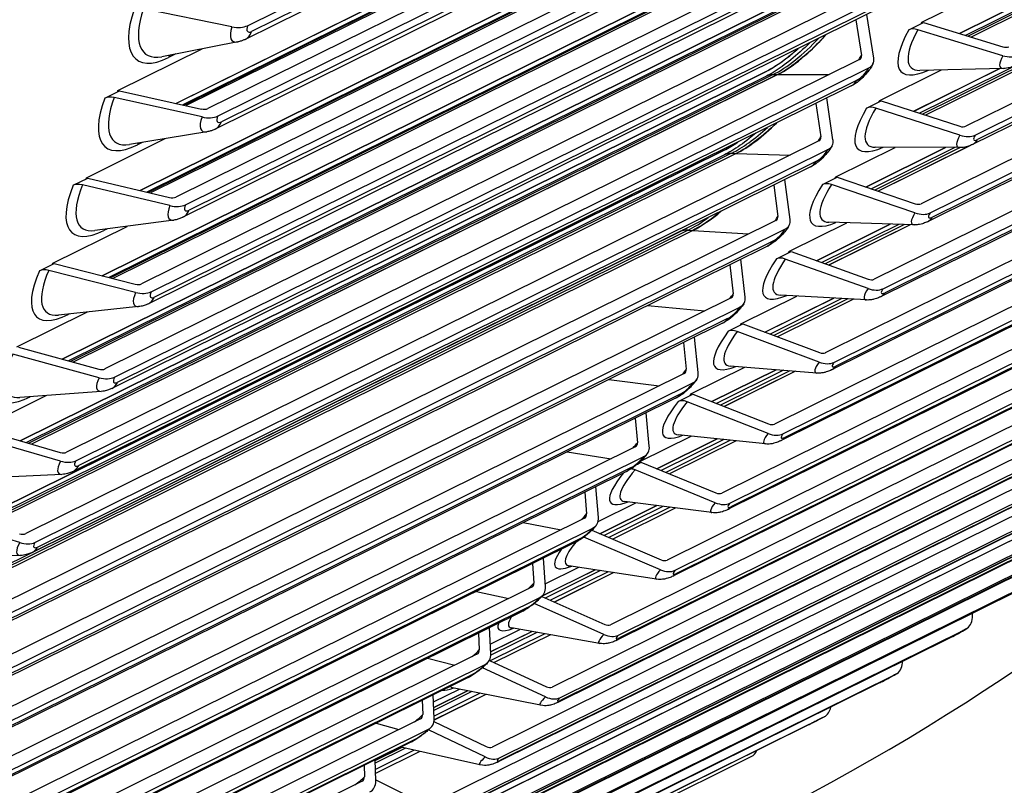
# Model space of a CAD drawing. Units: inches. Extents: x -8.7 to 78, y -7.6 to 46.1.
# Drawn here: x 68.6 to 72.8, y 35.2 to 38.5 of the extents above; entities that cross this region are included whole.
import ezdxf

# ---------------------------------------------------------------- set-up
doc = ezdxf.new("R2010")
doc.units = ezdxf.units.IN
doc.header["$MEASUREMENT"] = 0
doc.layers.add('PV', color=250, linetype='Continuous')

msp = doc.modelspace()

# ---------------------------------------------------------------- linework, layer by layer
at = {"layer": 'PV'}
for p, q in [((69.5841, 38.4367), (72.931, 40.0947)), ((72.8863, 40.0395), (69.6016, 38.4123)), ((72.8584, 40.0059), (69.5737, 38.3787)), ((72.7633, 39.7446), (69.4164, 38.0866)), ((69.4577, 38.0552), (72.8046, 39.7132)), ((72.7589, 39.6587), (69.4742, 38.0315)), ((69.2821, 38.1088), (72.382, 39.6445)), ((72.3821, 39.6444), (69.2823, 38.1088)), ((72.3952, 39.6303), (69.3111, 38.1025)), ((72.414, 39.636), (69.3161, 38.1014)), ((72.4327, 39.6386), (69.3254, 38.0993)), ((72.433, 39.6386), (69.3256, 38.0993)), ((72.7317, 39.6271), (69.447, 37.9999)), ((72.5887, 38.4033), (74.9135, 39.555)), ((74.9135, 39.5549), (72.5889, 38.4033)), ((74.9126, 39.5339), (72.6144, 38.3955)), ((74.9122, 39.5252), (72.625, 38.3922)), ((74.9117, 39.5147), (72.6378, 38.3883)), ((74.9117, 39.5146), (72.638, 38.3883)), ((72.628, 39.3711), (69.281, 37.7131)), ((69.3219, 37.6805), (72.6688, 39.3386)), ((69.1304, 37.7413), (72.2425, 39.283)), ((72.2426, 39.283), (69.1305, 37.7413)), ((72.2745, 39.2736), (69.1649, 37.7331)), ((72.2934, 39.2756), (69.175, 37.7307)), ((72.2937, 39.2756), (69.1751, 37.7307)), ((72.6221, 39.2848), (69.3374, 37.6577)), ((74.9007, 39.2959), (72.4203, 38.0672)), ((74.9001, 39.2859), (72.4322, 38.0634)), ((74.8995, 39.2747), (72.4455, 38.0591)), ((74.8995, 39.2745), (72.4457, 38.059)), ((72.2535, 39.2676), (69.1589, 37.7346)), ((72.5956, 39.2551), (69.3109, 37.6279)), ((74.8917, 39.1395), (72.6164, 38.0123)), ((72.6546, 37.9745), (74.8881, 39.0809)), ((74.8859, 39.0457), (72.6434, 37.9348)), ((74.8865, 39.056), (72.6655, 37.9558)), ((72.4833, 39.0047), (69.1364, 37.3467)), ((69.1768, 37.313), (72.5237, 38.971)), ((68.9701, 37.3813), (72.0939, 38.9288)), ((72.094, 38.9287), (68.9703, 37.3812)), ((72.1028, 38.9121), (68.9981, 37.3742)), ((72.1259, 38.9183), (69.0052, 37.3724)), ((72.145, 38.9197), (69.016, 37.3696)), ((72.1453, 38.9197), (69.0162, 37.3696)), ((72.476, 38.9181), (69.1913, 37.2909)), ((74.8761, 38.8982), (72.4271, 37.6851)), ((72.4503, 38.8902), (69.1656, 37.263)), ((72.4647, 37.6462), (74.8719, 38.8387)), ((74.8702, 38.8151), (72.4746, 37.6284)), ((74.8695, 38.806), (72.4535, 37.6091)), ((74.8592, 38.6692), (72.2292, 37.3663)), ((72.3295, 38.6456), (68.9826, 36.9876)), ((69.0225, 36.9529), (72.3694, 38.6109)), ((72.2662, 37.3265), (74.8544, 38.6087)), ((68.8016, 37.0289), (71.9365, 38.5819)), ((71.9366, 38.5818), (68.8017, 37.0288)), ((71.943, 38.5642), (68.8289, 37.0215)), ((71.9684, 38.5705), (68.8371, 37.0192)), ((71.9877, 38.5711), (68.8486, 37.0161)), ((71.988, 38.5712), (68.8488, 37.0161)), ((74.852, 38.5784), (72.2552, 37.292)), ((74.8526, 38.5865), (72.2752, 37.3097)), ((72.4306, 38.4516), (72.7019, 38.5861)), ((72.2959, 38.5327), (69.0112, 36.9055)), ((72.3208, 38.5588), (69.0361, 36.9316)), ((69.5183, 38.4321), (69.1452, 38.508)), ((72.2272, 38.2993), (72.1978, 38.484)), ((74.8414, 38.4526), (72.0228, 37.0563)), ((72.1512, 38.461), (72.1751, 38.3105)), ((72.3748, 38.4191), (72.4368, 38.4497)), ((72.4368, 38.4497), (72.7713, 38.3475)), ((72.7717, 38.3101), (72.4133, 38.4196)), ((69.5428, 38.3681), (69.2223, 38.3058)), ((74.8336, 38.3633), (72.0484, 36.9836)), ((72.0592, 37.0156), (74.836, 38.3912)), ((74.8342, 38.3703), (72.0674, 36.9997)), ((69.0373, 38.1628), (69.393, 38.339)), ((69.282, 38.3174), (69.2513, 38.3022)), ((72.1667, 38.2942), (68.8197, 36.6361)), ((68.6247, 36.6844), (71.7702, 38.2426)), ((71.7703, 38.2425), (68.6249, 36.6843)), ((68.8591, 36.6003), (72.206, 38.2583)), ((71.7703, 38.2425), (71.7702, 38.2426)), ((74.823, 38.2488), (71.8082, 36.7553)), ((72.2529, 38.1212), (72.5132, 38.2502)), ((72.3955, 38.0752), (72.7595, 38.2555)), ((72.7598, 38.2556), (72.3957, 38.0751)), ((72.7743, 38.2559), (72.4216, 38.2482)), ((71.7745, 38.2239), (68.6513, 36.6767)), ((71.8021, 38.2302), (68.6607, 36.674)), ((71.8215, 38.2303), (68.6728, 36.6705)), ((71.8218, 38.2303), (68.673, 36.6704)), ((72.1565, 38.2071), (68.8718, 36.5799)), ((71.8021, 38.2302), (71.8215, 38.2303)), ((71.8218, 38.2303), (72.0389, 38.2308)), ((72.1325, 38.1827), (68.8478, 36.5555)), ((68.9818, 38.1307), (69.0437, 38.1614)), ((69.0437, 38.1614), (69.3902, 38.085)), ((74.8146, 38.161), (71.8334, 36.6841)), ((71.8439, 36.7137), (74.8171, 38.1866)), ((74.8152, 38.1671), (71.8512, 36.6988)), ((69.3921, 38.0513), (69.0211, 38.133)), ((71.9829, 38.1086), (72.0035, 37.9671)), ((72.0551, 37.9552), (72.0295, 38.1317)), ((72.1971, 38.0885), (72.259, 38.1192)), ((72.259, 38.1192), (72.5908, 38.0122)), ((72.5908, 37.9741), (72.2354, 38.0888)), ((74.8044, 38.0581), (71.5855, 36.4635)), ((69.4126, 37.9887), (69.0857, 37.9352)), ((71.6204, 36.421), (74.7979, 37.9951)), ((71.9949, 37.9505), (68.6479, 36.2925)), ((68.9042, 37.795), (69.237, 37.9599)), ((69.1401, 37.9441), (69.1192, 37.9337)), ((74.7955, 37.9718), (71.6103, 36.3939)), ((74.796, 37.977), (71.6269, 36.407)), ((68.4396, 36.3479), (71.5953, 37.9112)), ((71.5954, 37.9111), (68.4398, 36.3479)), ((68.6867, 36.2557), (72.0337, 37.9137)), ((71.5954, 37.9111), (71.5953, 37.9112)), ((72.0667, 37.799), (72.317, 37.923)), ((72.1942, 37.7556), (72.5302, 37.922)), ((72.5305, 37.922), (72.1944, 37.7555)), ((72.5699, 37.9218), (72.218, 37.7475)), ((72.592, 37.9218), (72.2312, 37.743)), ((72.5902, 37.9218), (72.2337, 37.9234)), ((72.6306, 37.9293), (72.2451, 37.7383)), ((72.6322, 37.9299), (72.2453, 37.7382)), ((71.5972, 37.8915), (68.4653, 36.3401)), ((71.6271, 37.8979), (68.476, 36.3368)), ((71.6466, 37.8973), (68.4887, 36.3329)), ((71.6469, 37.8973), (68.4889, 36.3329)), ((71.9832, 37.8632), (68.6985, 36.2361)), ((71.6271, 37.8979), (71.6466, 37.8973)), ((71.6469, 37.8973), (71.8737, 37.8905)), ((71.9601, 37.8406), (68.6754, 36.2134)), ((74.7016, 37.839), (71.3547, 36.181)), ((68.8486, 37.7628), (68.9105, 37.7935)), ((68.9105, 37.7935), (69.2549, 37.7118)), ((71.3889, 36.1377), (74.7358, 37.7957)), ((71.8742, 37.6191), (71.8521, 37.7871)), ((72.0108, 37.7662), (72.0727, 37.7969)), ((72.0727, 37.7969), (72.4016, 37.6851)), ((69.2566, 37.6773), (68.8878, 37.7648)), ((74.6639, 37.7402), (71.3792, 36.113)), ((74.6793, 37.7519), (71.3946, 36.1248)), ((71.8055, 37.7641), (71.823, 37.6318)), ((72.4012, 37.6464), (72.0489, 37.7661)), ((71.8142, 37.6149), (68.4673, 35.9569)), ((69.2732, 37.6161), (68.9402, 37.5716)), ((71.4113, 37.5674), (68.2712, 36.0118)), ((71.4435, 37.5736), (68.2831, 36.008)), ((71.4631, 37.5724), (68.2964, 36.0037)), ((71.4634, 37.5723), (68.2966, 36.0036)), ((68.5055, 35.9191), (71.8525, 37.5771)), ((68.7619, 37.4343), (69.0758, 37.5897)), ((68.9903, 37.5783), (68.9779, 37.5722)), ((71.4435, 37.5736), (71.4631, 37.5724)), ((71.4634, 37.5723), (71.6987, 37.5577)), ((71.872, 37.4851), (72.1133, 37.6046)), ((71.9851, 37.4447), (72.2967, 37.5991)), ((72.2969, 37.5991), (71.9852, 37.4447)), ((72.3334, 37.598), (72.0077, 37.4366)), ((72.3571, 37.5973), (72.0223, 37.4314)), ((72.3804, 37.5965), (72.0367, 37.4263)), ((72.3808, 37.5965), (72.0369, 37.4262)), ((72.3976, 37.596), (72.0377, 37.6069)), ((71.8011, 37.5275), (68.5164, 35.9004)), ((74.463, 37.5662), (71.1161, 35.9081)), ((71.779, 37.5066), (68.4943, 35.8794)), ((71.1496, 35.864), (74.4965, 37.522)), ((74.425, 37.4688), (71.1403, 35.8417)), ((74.4391, 37.4793), (71.1544, 35.8521)), ((71.6846, 37.2914), (71.6658, 37.4506)), ((71.8161, 37.4523), (71.878, 37.4829)), ((72.203, 37.3272), (71.8539, 37.4518)), ((71.878, 37.4829), (72.2039, 37.3666)), ((68.7063, 37.402), (68.7683, 37.4326)), ((69.1117, 37.3103), (68.7453, 37.4036)), ((68.7683, 37.4326), (69.1103, 37.3456)), ((71.6193, 37.4275), (71.6338, 37.3047)), ((71.6249, 37.2877), (68.278, 35.6297)), ((74.2168, 37.303), (70.8699, 35.645)), ((71.669, 37.1798), (71.902, 37.2952)), ((71.7681, 37.1428), (72.0584, 37.2866)), ((72.0586, 37.2865), (71.7682, 37.1427)), ((72.0922, 37.2847), (71.7895, 37.1347)), ((72.1175, 37.2833), (71.8055, 37.1287)), ((72.141, 37.282), (71.8204, 37.1232)), ((72.1414, 37.2819), (71.8207, 37.1231)), ((72.1966, 37.2789), (71.8337, 37.299)), ((68.3156, 35.5908), (71.6625, 37.2488)), ((69.1246, 37.2508), (68.7861, 37.2154)), ((70.9025, 35.6001), (74.2495, 37.2581)), ((71.2724, 37.2557), (71.5144, 37.2329)), ((71.6102, 37.2002), (68.3255, 35.573)), ((68.6107, 37.0807), (68.9084, 37.2282)), ((68.8325, 37.2202), (68.8276, 37.2178)), ((74.1785, 37.2073), (70.8938, 35.5801)), ((74.1913, 37.2164), (70.9066, 35.5892)), ((71.5891, 37.1809), (68.3044, 35.5537)), ((71.613, 37.1469), (71.675, 37.1776)), ((71.675, 37.1776), (71.9977, 37.0568)), ((71.4864, 36.9723), (71.4707, 37.1223)), ((71.9964, 37.0168), (71.6507, 37.1462)), ((68.617, 37.079), (68.9567, 36.9868)), ((71.4242, 37.0992), (71.436, 36.9862)), ((68.9577, 36.9508), (68.5938, 37.0496)), ((73.9631, 37.0498), (70.6161, 35.3918)), ((70.648, 35.3461), (73.9949, 37.0041)), ((71.4578, 36.8834), (71.6831, 36.995)), ((71.9872, 36.9706), (71.6218, 36.9999)), ((71.427, 36.969), (68.0801, 35.3109)), ((73.9245, 36.9557), (70.6398, 35.3285)), ((73.936, 36.9635), (70.6513, 35.3364)), ((71.5434, 36.8499), (71.8149, 36.9844)), ((71.8151, 36.9844), (71.5436, 36.8499)), ((71.846, 36.9819), (71.5636, 36.842)), ((71.8729, 36.9797), (71.581, 36.8352)), ((71.8965, 36.9778), (71.5964, 36.8292)), ((71.8969, 36.9778), (71.5966, 36.8291)), ((68.1171, 35.2711), (71.464, 36.9292)), ((71.1088, 36.943), (71.3208, 36.9163)), ((71.3908, 36.8638), (68.1061, 35.2366)), ((71.4108, 36.8815), (68.1261, 35.2543)), ((68.4505, 36.7346), (68.7342, 36.8752)), ((68.967, 36.8929), (68.6233, 36.8667)), ((71.4018, 36.8504), (71.4637, 36.8811)), ((71.4637, 36.8811), (71.7832, 36.756)), ((71.7814, 36.7154), (71.4392, 36.8494)), ((73.702, 36.8068), (70.3551, 35.1487)), ((71.2204, 36.7794), (71.2298, 36.6764)), ((71.2798, 36.6619), (71.267, 36.8024)), ((70.3861, 35.1023), (73.733, 36.7603)), ((68.7946, 36.5988), (68.4334, 36.703)), ((68.4567, 36.7328), (68.7939, 36.6355)), ((73.6633, 36.7142), (70.3786, 35.087)), ((73.6734, 36.7208), (70.3887, 35.0936)), ((71.2431, 36.5982), (71.4567, 36.704)), ((71.7697, 36.6712), (71.4022, 36.7098)), ((71.2207, 36.659), (67.8737, 35.001)), ((71.3112, 36.5664), (71.5659, 36.6926)), ((71.5662, 36.6926), (71.3113, 36.5663)), ((71.5944, 36.6896), (71.3301, 36.5586)), ((71.6229, 36.6866), (71.349, 36.5509)), ((71.6466, 36.6841), (71.3647, 36.5445)), ((71.647, 36.6841), (71.365, 36.5444)), ((67.9101, 34.9602), (71.257, 36.6182)), ((70.9336, 36.6373), (71.1183, 36.6083)), ((71.203, 36.5715), (67.9183, 34.9443)), ((73.4338, 36.574), (70.0869, 34.9159)), ((71.23, 36.5864), (71.2445, 36.5936)), ((71.2445, 36.5936), (71.5606, 36.4644)), ((71.184, 36.5554), (67.8993, 34.9282)), ((68.8005, 36.5427), (68.4521, 36.5258)), ((73.3507, 36.5333), (70.0831, 34.9146)), ((71.5583, 36.4232), (71.2198, 36.5616)), ((70.1171, 34.8689), (73.464, 36.5269)), ((73.4036, 36.4885), (70.1189, 34.8613)), ((71.0649, 36.3605), (71.0547, 36.4913)), ((73.3949, 36.4829), (70.1102, 34.8558)), ((71.0081, 36.4682), (71.0153, 36.3756)), ((71.0636, 36.3436), (71.223, 36.4225)), ((71.0715, 36.2923), (71.3113, 36.4111)), ((71.3116, 36.4111), (71.0716, 36.2923)), ((71.3372, 36.4078), (71.089, 36.2848)), ((71.3673, 36.4039), (71.1094, 36.2762)), ((71.5442, 36.3811), (71.175, 36.4287)), ((68.6226, 36.2547), (68.2642, 36.3642)), ((71.3912, 36.4009), (71.1256, 36.2693)), ((71.3915, 36.4008), (71.1258, 36.2692)), ((71.0061, 36.358), (67.6591, 34.6999)), ((73.1586, 36.3516), (69.8117, 34.6936)), ((70.7473, 36.339), (70.9072, 36.309)), ((67.6948, 34.6583), (71.0417, 36.3163)), ((73.0746, 36.3128), (69.802, 34.6916)), ((69.841, 34.6459), (73.188, 36.3039)), ((71.0374, 36.3069), (71.33, 36.1821)), ((70.969, 36.2559), (67.6843, 34.6287)), ((70.9868, 36.2706), (67.7021, 34.6434)), ((73.1196, 36.2622), (69.8349, 34.635)), ((73.1269, 36.2666), (69.8422, 34.6394)), ((71.3273, 36.1403), (71.0042, 36.2781)), ((68.6252, 36.2005), (68.2725, 36.1928)), ((70.7874, 36.166), (70.7927, 36.084)), ((70.8418, 36.0682), (70.834, 36.189)), ((71.3108, 36.1004), (70.9403, 36.157)), ((72.8767, 36.1399), (69.5298, 34.4819)), ((71.0512, 36.1401), (70.8276, 36.0293)), ((70.8278, 36.0296), (71.0509, 36.1401)), ((71.0743, 36.1365), (70.8406, 36.0208)), ((70.841, 36.0808), (70.9819, 36.1506)), ((71.106, 36.1317), (70.8625, 36.0111)), ((71.13, 36.128), (70.879, 36.0037)), ((71.1303, 36.128), (70.8793, 36.0036)), ((69.5582, 34.4335), (72.9052, 36.0915)), ((70.7833, 36.0661), (67.4364, 34.4081)), ((72.8376, 36.052), (69.5529, 34.4248)), ((72.8434, 36.0553), (69.5587, 34.4282)), ((70.5506, 36.0486), (70.6875, 36.0187)), ((67.4713, 34.3656), (70.8182, 36.0236)), ((71.0883, 35.8671), (70.7942, 35.9977)), ((70.8258, 36.0274), (71.0916, 35.9094)), ((70.7459, 35.9657), (67.4612, 34.3385)), ((70.7625, 35.9788), (67.4778, 34.3517)), ((72.6434, 35.9381), (72.6445, 35.9563)), ((69.2689, 34.2319), (72.6158, 35.8899)), ((70.5585, 35.8728), (70.5621, 35.8017)), ((70.6107, 35.7854), (70.6051, 35.8959)), ((70.8389, 35.87), (70.6085, 35.7558)), ((70.6086, 35.8266), (70.7336, 35.8885)), ((70.6103, 35.7932), (70.7847, 35.8795)), ((70.7849, 35.8795), (70.6103, 35.793)), ((70.8055, 35.8759), (70.6108, 35.7794)), ((70.8629, 35.8658), (70.6253, 35.748)), ((70.8633, 35.8657), (70.6256, 35.7479)), ((71.0696, 35.8294), (70.6983, 35.8948)), ((72.5491, 35.8525), (69.2644, 34.2253)), ((72.5534, 35.8549), (69.2687, 34.2277)), ((70.5525, 35.7837), (67.2056, 34.1256)), ((67.2398, 34.0823), (70.5867, 35.7403)), ((70.3438, 35.7665), (70.4595, 35.7376)), ((70.6049, 35.7575), (70.8455, 35.6464)), ((72.3482, 35.7477), (72.3486, 35.7532)), ((68.9731, 34.0412), (72.32, 35.6992)), ((70.8417, 35.6036), (70.5755, 35.7265)), ((70.5148, 35.6848), (67.2301, 34.0576)), ((70.5302, 35.6965), (67.2455, 34.0694)), ((72.2542, 35.6639), (68.9695, 34.0367)), ((72.257, 35.6654), (68.9723, 34.0382)), ((70.3692, 35.5823), (70.4783, 35.6363)), ((70.37, 35.5589), (70.5126, 35.6295)), ((70.5128, 35.6295), (70.37, 35.5588)), ((70.531, 35.6259), (70.3705, 35.5464)), ((70.566, 35.6189), (70.3714, 35.5225)), ((70.5901, 35.6141), (70.3717, 35.5059)), ((70.5904, 35.614), (70.3717, 35.5057)), ((70.821, 35.568), (70.4491, 35.6422)), ((70.3215, 35.589), (70.3237, 35.529)), ((70.3718, 35.5121), (70.368, 35.6121)), ((70.314, 35.5108), (66.967, 33.8527)), ((68.6711, 33.8616), (72.0181, 35.5196)), ((70.1274, 35.4929), (70.2234, 35.4659)), ((70.371, 35.4993), (70.592, 35.3934)), ((67.0005, 33.8086), (70.3474, 35.4666)), ((71.9532, 35.4863), (68.6685, 33.8592)), ((71.9544, 35.487), (68.6697, 33.8598)), ((70.5876, 35.3501), (70.3485, 35.4647)), ((70.2759, 35.4135), (66.9912, 33.7863)), ((70.2901, 35.4239), (67.0054, 33.7967)), ((70.1231, 35.3349), (70.2346, 35.3901)), ((70.2348, 35.3901), (70.1231, 35.3348)), ((70.2505, 35.3866), (70.1234, 35.3236)), ((70.2872, 35.3784), (70.124, 35.2976)), ((70.3114, 35.3731), (70.1244, 35.2805)), ((70.3117, 35.373), (70.1244, 35.2802)), ((70.5649, 35.3167), (70.2306, 35.391)), ((68.3632, 33.6931), (71.7101, 35.3512)), ((70.1252, 35.2486), (70.123, 35.3377)), ((70.0765, 35.3147), (70.0776, 35.266)), ((70.0677, 35.2476), (66.7208, 33.5896)), ((70.1251, 35.2529), (70.3311, 35.1505))]:
    msp.add_line(p, q, dxfattribs=at)
for centre, major_axis, ratio, start_param, end_param in [((54.0809, 47.0848), (11.7398, -23.6984), 0.72763, 0.324291, 0.95599), ((54.0418, 47.0655), (11.7681, -23.7555), 0.72763, 0.328548, 0.957447), ((54.2701, 47.1786), (11.9321, -24.0866), 0.72763, 0.338603, 0.956632), ((54.3482, 47.2173), (11.9554, -24.1336), 0.72763, 0.338603, 0.955604), ((56.0496, 48.0601), (11.9853, -24.194), 0.72763, 0.288264, 0.922135), ((69.365, 38.6337), (-0.2479, -0.3414), 0.400968, 5.36537, 6.936166), ((69.3788, 38.6237), (-0.2233, -0.3076), 0.400968, 5.36537, 6.68919), ((69.5923, 38.4687), (-0.0707, -0.0973), 0.400968, 5.36537, 6.68919), ((69.5146, 38.4872), (-0.0887, 0.0304), 0.556578, 1.801238, 2.637936), ((69.532, 38.4628), (0.0416, -0.0841), 0.72763, 0, 0.624297), ((69.6152, 38.4521), (-0.0297, -0.041), 0.400968, 5.36537, 6.936166), ((71.9388, 38.4578), (-0.2161, -0.2375), 0.324558, 0.693091, 1.618084), ((72.6342, 38.5475), (-0.2905, -0.3059), 0.308561, 5.412211, 6.926286), ((72.647, 38.5354), (-0.2618, -0.2756), 0.308561, 5.412211, 6.580239), ((72.4136, 38.3822), (-0.0492, 0.0272), 0.612654, 5.045411, 5.882109), ((71.9254, 38.47), (-0.2277, -0.2502), 0.324558, 0.693091, 1.521083), ((71.8994, 38.4936), (-0.2385, -0.2621), 0.324558, 0.693091, 1.264962), ((72.7711, 38.3725), (0.0329, -0.0182), 0.612654, 5.045411, 5.882109), ((69.293, 38.2719), (-0.025, 0.0504), 0.72763, 0.36704, 0.624297), ((72.1269, 38.2866), (-0.0528, -0.0581), 0.324558, 1.965445, 2.263888), ((72.1404, 38.3181), (0.0334, -0.0172), 0.604331, 5.863622, 6.700321), ((72.1404, 38.3181), (0.0834, -0.0429), 0.604331, 5.863622, 6.700321), ((72.8456, 38.3467), (-0.0828, -0.0872), 0.308561, 5.412211, 6.580239), ((72.7711, 38.3725), (-0.0821, 0.0454), 0.612654, 1.903818, 2.740517), ((72.1749, 38.2429), (-0.0341, -0.0374), 0.324558, 0.693091, 2.263888), ((71.8244, 38.1231), (-0.0499, 0.1008), 0.72763, 5.939336, 6.283185), ((72.0908, 38.2668), (0.0416, -0.0841), 0.72763, 0, 0.49285), ((69.2411, 38.2592), (-0.2555, -0.3357), 0.386199, 5.37428, 6.945076), ((69.2547, 38.2488), (-0.2302, -0.3024), 0.386199, 5.37428, 6.67059), ((69.0231, 38.0993), (-0.0527, 0.0197), 0.566926, 4.958534, 5.795232), ((69.3888, 38.1076), (0.0352, -0.0132), 0.566926, 4.958534, 5.795232), ((72.4564, 38.217), (-0.2969, -0.2997), 0.292349, 5.41853, 6.908701), ((72.469, 38.2045), (-0.2675, -0.2701), 0.292349, 5.41853, 6.562654), ((72.2353, 38.0507), (-0.0484, 0.0287), 0.620553, 5.064445, 5.901143), ((69.4661, 38.0879), (-0.0729, -0.0957), 0.386199, 5.37428, 6.67059), ((69.3888, 38.1076), (-0.0878, 0.0329), 0.566926, 1.816941, 2.653639), ((69.4053, 38.084), (0.0416, -0.0841), 0.72763, 0, 0.598007), ((69.4888, 38.0706), (-0.0307, -0.0403), 0.386199, 5.37428, 6.945076), ((71.7698, 38.1193), (-0.2211, -0.2328), 0.308561, 0.699822, 1.464798), ((71.7566, 38.1318), (-0.233, -0.2453), 0.308561, 0.699822, 1.34864), ((72.5909, 38.0376), (0.0323, -0.0192), 0.620553, 5.064445, 5.901143), ((69.1605, 37.9023), (0.025, -0.0504), 0.72763, 3.55182, 3.7396), ((71.731, 38.1562), (-0.244, -0.257), 0.308561, 0.699822, 0.950161), ((71.9552, 37.9432), (-0.0541, -0.0569), 0.308561, 1.951704, 2.270619), ((71.969, 37.9751), (0.0329, -0.0182), 0.612654, 5.882109, 6.718808), ((71.969, 37.9751), (0.0821, -0.0454), 0.612654, 5.882109, 6.718808), ((72.6647, 38.0107), (-0.0846, -0.0855), 0.292349, 5.41853, 6.562654), ((72.5909, 38.0376), (0.0806, -0.0479), 0.620553, 5.064445, 5.901143), ((72.6017, 38.0189), (0.0416, -0.0841), 0.72763, 0, 0.440271), ((72.6857, 37.9899), (-0.0356, -0.036), 0.292349, 5.41853, 6.989326), ((72.0025, 37.8983), (-0.0349, -0.0367), 0.308561, 0.699822, 2.270619), ((71.6471, 37.7907), (-0.0499, 0.1008), 0.72763, 5.913047, 6.283185), ((71.9185, 37.9247), (0.0416, -0.0841), 0.72763, 0, 0.46656), ((69.1079, 37.8913), (-0.263, -0.3299), 0.371163, 5.382738, 6.953534), ((69.1214, 37.8806), (-0.2369, -0.2972), 0.371163, 5.382738, 6.652175), ((68.8894, 37.7303), (-0.0521, 0.0212), 0.576882, 4.974794, 5.811492), ((72.2701, 37.8947), (-0.3031, -0.2935), 0.275936, 5.424444, 6.891262), ((72.2825, 37.8818), (-0.2731, -0.2644), 0.275936, 5.424444, 6.545215), ((72.0484, 37.7274), (-0.0474, 0.0302), 0.628023, 5.084017, 5.920715), ((69.2537, 37.7348), (0.0348, -0.0142), 0.576882, 4.974794, 5.811492), ((69.3305, 37.7139), (-0.075, -0.094), 0.371163, 5.382738, 6.652175), ((69.2537, 37.7348), (-0.0869, 0.0354), 0.576882, 1.833201, 2.669899), ((69.2693, 37.712), (0.0416, -0.0841), 0.72763, 0, 0.571718), ((69.353, 37.696), (-0.0316, -0.0396), 0.371163, 5.382738, 6.953534), ((71.592, 37.7888), (-0.226, -0.2281), 0.292349, 0.706141, 1.252149), ((72.402, 37.711), (0.0317, -0.0202), 0.628023, 5.084017, 5.920715), ((71.579, 37.8017), (-0.2381, -0.2404), 0.292349, 0.706141, 1.079903), ((71.7747, 37.6079), (-0.0552, -0.0558), 0.292349, 1.935132, 2.276937), ((71.7887, 37.6402), (0.0323, -0.0192), 0.620553, 5.901143, 6.737841), ((71.7887, 37.6402), (0.0806, -0.0479), 0.620553, 5.901143, 6.737841), ((72.4751, 37.683), (-0.0864, -0.0837), 0.275936, 5.424444, 6.545215), ((72.402, 37.711), (0.0791, -0.0504), 0.628023, 5.084017, 5.920715), ((72.4119, 37.6932), (0.0416, -0.0841), 0.72763, 0, 0.413981), ((72.4958, 37.6616), (-0.0364, -0.0352), 0.275936, 5.424444, 6.99524), ((69.0188, 37.5396), (0.025, -0.0504), 0.72763, 3.594775, 3.713311), ((71.4612, 37.4666), (-0.0499, 0.1008), 0.72763, 5.886758, 6.283185), ((71.8213, 37.5617), (-0.0356, -0.036), 0.292349, 0.706141, 2.276937), ((71.7373, 37.5907), (0.0416, -0.0841), 0.72763, 0, 0.440271), ((72.0754, 37.5807), (-0.309, -0.2872), 0.259332, 5.429959, 6.873959), ((72.0876, 37.5676), (-0.2784, -0.2588), 0.259332, 5.429959, 6.527912), ((71.853, 37.4125), (-0.0464, 0.0317), 0.63506, 5.104116, 5.940814), ((68.9656, 37.5304), (-0.2702, -0.324), 0.35587, 5.390752, 6.961548), ((68.979, 37.5193), (-0.2434, -0.2919), 0.35587, 5.390752, 6.633938), ((68.7467, 37.3683), (-0.0515, 0.0227), 0.586439, 4.991612, 5.828311), ((63.4306, 51.7166), (8.2544, -16.6626), 0.72763, 6.117845, 6.564441), ((72.2045, 37.3929), (0.031, -0.0212), 0.63506, 5.104116, 5.940814), ((69.1094, 37.3692), (0.0344, -0.0152), 0.586439, 4.991612, 5.828311), ((72.2769, 37.3639), (-0.0881, -0.0819), 0.259332, 5.429959, 6.527912), ((72.2045, 37.3929), (0.0775, -0.0529), 0.63506, 5.104116, 5.940814), ((72.2973, 37.3419), (-0.0371, -0.0345), 0.259332, 5.429959, 7.000755), ((69.1857, 37.347), (-0.077, -0.0924), 0.35587, 5.390752, 6.633938), ((69.1094, 37.3692), (-0.0858, 0.0379), 0.586439, 1.85002, 2.686718), ((69.124, 37.3471), (0.0416, -0.0841), 0.72763, 0, 0.545429), ((69.2079, 37.3284), (-0.0324, -0.0389), 0.35587, 5.390752, 6.961548), ((71.5855, 37.2808), (-0.0564, -0.0546), 0.275936, 1.915225, 2.282851), ((71.5998, 37.3136), (0.0317, -0.0202), 0.628023, 5.920715, 6.757413), ((71.5998, 37.3136), (0.0791, -0.0504), 0.628023, 5.920715, 6.757413), ((72.2135, 37.376), (0.0416, -0.0841), 0.72763, 0, 0.387692), ((71.6314, 37.2334), (-0.0364, -0.0352), 0.275936, 0.712055, 2.282851), ((68.868, 37.1841), (0.025, -0.0504), 0.72763, 3.63757, 3.687021), ((71.5475, 37.265), (0.0416, -0.0841), 0.72763, 0, 0.413981), ((71.6493, 37.1062), (-0.0454, 0.0332), 0.641657, 5.124729, 5.961427), ((71.8723, 37.2754), (-0.3148, -0.2808), 0.242549, 5.435083, 6.856786), ((71.8843, 37.2619), (-0.2837, -0.253), 0.242549, 5.435083, 6.510739), ((68.8143, 37.1768), (-0.2772, -0.3181), 0.340332, 5.39833, 6.961921), ((68.8275, 37.1653), (-0.2497, -0.2866), 0.340332, 5.39833, 6.615874), ((71.9986, 37.0835), (0.0303, -0.0222), 0.641657, 5.124729, 5.961427), ((68.956, 37.0108), (0.0339, -0.0162), 0.595591, 5.00899, 5.845688), ((71.3877, 36.9623), (-0.0575, -0.0534), 0.259332, 1.891319, 2.288366), ((71.4023, 36.9955), (0.031, -0.0212), 0.63506, 5.940814, 6.777513), ((72.0703, 37.0535), (-0.0898, -0.0801), 0.242549, 5.435083, 6.510739), ((71.9986, 37.0835), (0.0757, -0.0554), 0.641657, 5.124729, 5.961427), ((72.0903, 37.031), (-0.0378, -0.0337), 0.242549, 5.435083, 7.005879), ((72.0068, 37.0676), (0.0416, -0.0841), 0.72763, 0, 0.361402), ((69.0316, 36.9874), (-0.079, -0.0907), 0.340332, 5.39833, 6.615874), ((68.956, 37.0108), (-0.0847, 0.0404), 0.595591, 1.867397, 2.704096), ((69.0536, 36.9683), (-0.0333, -0.0382), 0.340332, 5.39833, 6.969126), ((71.4023, 36.9955), (0.0775, -0.0529), 0.63506, 5.940814, 6.777513), ((68.9696, 36.9895), (0.0416, -0.0841), 0.72763, 0, 0.519139), ((71.4329, 36.9137), (-0.0371, -0.0345), 0.259332, 0.71757, 2.288366), ((71.3491, 36.9478), (0.0416, -0.0841), 0.72763, 0, 0.387692), ((71.6611, 36.9789), (-0.3205, -0.2744), 0.225599, 5.43982, 6.839733), ((71.6729, 36.9651), (-0.2887, -0.2472), 0.225599, 5.43982, 6.493686), ((71.4374, 36.8088), (-0.0443, 0.0347), 0.647811, 5.14584, 5.982538), ((71.7844, 36.7831), (0.0296, -0.0232), 0.647811, 5.14584, 5.982538), ((71.8554, 36.752), (-0.0914, -0.0782), 0.225599, 5.43982, 6.493686), ((71.7844, 36.7831), (0.0739, -0.0578), 0.647811, 5.14584, 5.982538), ((71.875, 36.7291), (-0.0385, -0.0329), 0.225599, 5.43982, 7.010617), ((71.7918, 36.7682), (0.0416, -0.0841), 0.72763, 0, 0.335113), ((71.1816, 36.6525), (-0.0586, -0.0523), 0.242549, 1.862523, 2.29349), ((71.1964, 36.6862), (0.0303, -0.0222), 0.641657, 5.961427, 6.798126), ((71.1964, 36.6862), (0.0757, -0.0554), 0.641657, 5.961427, 6.798126), ((68.7935, 36.66), (0.0334, -0.0172), 0.604331, 5.026924, 5.863622), ((71.2259, 36.6028), (-0.0378, -0.0337), 0.242549, 0.722694, 2.29349), ((68.8685, 36.6355), (-0.0809, -0.089), 0.324558, 5.40548, 6.597977), ((68.7935, 36.66), (-0.0834, 0.0429), 0.604331, 1.885331, 2.72203), ((68.8061, 36.6396), (0.0416, -0.0841), 0.72763, 0, 0.49285), ((68.8902, 36.6157), (-0.0341, -0.0374), 0.324558, 5.40548, 6.976277), ((71.1424, 36.6394), (0.0416, -0.0841), 0.72763, 0, 0.361402), ((71.4419, 36.6914), (-0.3259, -0.2679), 0.208492, 5.502219, 6.822793), ((71.4534, 36.6774), (-0.2936, -0.2414), 0.208492, 5.444178, 6.476746), ((71.2175, 36.5204), (-0.0431, 0.0361), 0.653518, 5.167428, 5.520303), ((71.5621, 36.4919), (0.0288, -0.0241), 0.653518, 5.167428, 6.004126), ((71.6323, 36.4598), (-0.0929, -0.0764), 0.208492, 5.444178, 6.476746), ((71.5621, 36.4919), (0.0719, -0.0603), 0.653518, 5.167428, 6.004126), ((71.5686, 36.4779), (0.0416, -0.0841), 0.72763, 0, 0.308823), ((71.6515, 36.4364), (-0.0391, -0.0321), 0.208492, 5.444178, 7.014975), ((70.9671, 36.3517), (-0.0596, -0.0511), 0.225599, 1.827601, 2.298228), ((70.9823, 36.3858), (0.0296, -0.0232), 0.647811, 5.982538, 6.819236), ((70.9823, 36.3858), (0.0739, -0.0578), 0.647811, 5.982538, 6.819236), ((68.622, 36.3171), (0.0329, -0.0182), 0.612654, 5.045411, 5.882109), ((71.0106, 36.3009), (-0.0385, -0.0329), 0.225599, 0.727431, 2.298228), ((68.6965, 36.2913), (-0.0828, -0.0872), 0.308561, 5.412211, 6.580239), ((68.622, 36.3171), (-0.0821, 0.0454), 0.612654, 1.903818, 2.740517), ((68.7178, 36.2711), (-0.0349, -0.0367), 0.308561, 5.412211, 6.983008), ((71.2261, 36.3988), (-0.2984, -0.2355), 0.191241, 5.58024, 6.45991), ((70.9274, 36.34), (0.0416, -0.0841), 0.72763, 0, 0.335113), ((68.6338, 36.2975), (0.0416, -0.0841), 0.72763, 0, 0.46656), ((71.2148, 36.4132), (-0.3312, -0.2614), 0.191241, 5.721832, 6.805957), ((71.3319, 36.21), (0.028, -0.0251), 0.658772, 5.189472, 6.026171), ((71.4012, 36.177), (-0.0944, -0.0745), 0.191241, 5.448161, 6.45991), ((71.3319, 36.21), (0.0698, -0.0626), 0.658772, 5.189472, 6.026171), ((71.42, 36.1531), (-0.0397, -0.0314), 0.191241, 5.448161, 7.018957), ((71.3375, 36.197), (0.0416, -0.0841), 0.72763, 0, 0.282534), ((70.7445, 36.0601), (-0.0606, -0.0499), 0.208492, 1.784783, 2.302586), ((70.76, 36.0945), (0.0288, -0.0241), 0.653518, 6.004126, 6.840825), ((70.76, 36.0945), (0.0719, -0.0603), 0.653518, 6.004126, 6.840825), ((70.7871, 36.0082), (-0.0391, -0.0321), 0.208492, 0.731789, 2.302586), ((70.7042, 36.0497), (0.0416, -0.0841), 0.72763, 0, 0.308823), ((70.98, 36.1443), (-0.3363, -0.2548), 0.173858, 6.004977, 6.789217), ((70.991, 36.1297), (-0.303, -0.2295), 0.173858, 5.859701, 6.44317), ((71.0938, 35.9376), (0.0271, -0.026), 0.663572, 5.211946, 6.048645), ((72.5698, 35.9716), (0.0498, -0.0795), 0.684181, 6.215266, 7.051964), ((71.1623, 35.9037), (-0.0959, -0.0726), 0.173858, 5.451774, 6.44317), ((71.0938, 35.9376), (0.0677, -0.065), 0.663572, 5.211946, 6.048645), ((71.1807, 35.8794), (-0.0404, -0.0306), 0.173858, 5.451774, 7.02257), ((72.5847, 35.8745), (-0.0441, -0.0248), 0.049496, 0.754633, 2.325429), ((71.0987, 35.9257), (0.0416, -0.0841), 0.72763, 0, 0.256244), ((72.5074, 35.9366), (0.0416, -0.0841), 0.72763, 0, 0.072218), ((70.5139, 35.7778), (-0.0616, -0.0486), 0.191241, 1.73142, 2.306568), ((70.5297, 35.8126), (0.028, -0.0251), 0.658772, 6.026171, 6.862869), ((70.5297, 35.8126), (0.0698, -0.0626), 0.658772, 6.026171, 6.862869), ((70.5556, 35.7249), (-0.0397, -0.0314), 0.191241, 0.735772, 2.306568), ((72.2756, 35.7818), (0.0469, -0.0813), 0.685246, 6.239929, 7.076627), ((72.2889, 35.6838), (-0.0446, -0.024), 0.031494, 0.755409, 2.326205), ((70.4731, 35.7688), (0.0416, -0.0841), 0.72763, 0, 0.282534), ((72.2125, 35.748), (0.0416, -0.0841), 0.72763, 0, 0.045928), ((70.7376, 35.8851), (-0.3412, -0.2481), 0.156355, 0.165748, 0.489378), ((70.7484, 35.8703), (-0.3074, -0.2235), 0.156355, 6.261122, 6.426516), ((70.848, 35.675), (0.0262, -0.0269), 0.667912, 5.234823, 6.071521), ((70.9157, 35.6402), (-0.0973, -0.0707), 0.156355, 5.455021, 6.426516), ((70.848, 35.675), (0.0654, -0.0673), 0.667912, 5.234823, 6.071521), ((70.9337, 35.6155), (-0.0409, -0.0298), 0.156355, 5.455021, 7.025818), ((70.8521, 35.6642), (0.0416, -0.0841), 0.72763, 0, 0.229955), ((71.9752, 35.6031), (0.0439, -0.0829), 0.685837, 6.264674, 7.004085), ((70.2755, 35.5051), (-0.0626, -0.0474), 0.173858, 1.663295, 2.310181), ((70.2916, 35.5402), (0.0271, -0.026), 0.663572, 6.048645, 6.885343), ((70.2916, 35.5402), (0.0677, -0.065), 0.663572, 6.048645, 6.885343), ((71.9869, 35.5042), (-0.045, -0.0231), 0.013471, 0.755839, 2.326635), ((70.3163, 35.4512), (-0.0404, -0.0306), 0.173858, 0.739385, 2.310181), ((71.9115, 35.5704), (0.0416, -0.0841), 0.72763, 0, 0.019639), ((70.2343, 35.4975), (0.0416, -0.0841), 0.72763, 0, 0.256244), ((70.5948, 35.4223), (0.0252, -0.0278), 0.671792, 5.258069, 6.094767), ((71.6689, 35.4354), (0.0409, -0.0844), 0.685954, 0.00627, 0.543992), ((64.2628, 52.1288), (7.949, -16.0462), 0.72763, 6.113277, 6.113488), ((70.6616, 35.3867), (-0.0986, -0.0688), 0.138744, 5.457907, 6.40994), ((70.5948, 35.4223), (0.063, -0.0695), 0.671792, 5.258069, 6.094767), ((70.6791, 35.3615), (-0.0415, -0.029), 0.138744, 5.457907, 7.028703), ((70.5982, 35.4125), (0.0416, -0.0841), 0.72763, 0, 0.203665), ((70.0294, 35.2421), (-0.0635, -0.0462), 0.156355, 1.573063, 2.313429), ((70.0459, 35.2776), (0.0262, -0.0269), 0.667912, 6.071521, 6.908219), ((70.0459, 35.2776), (0.0654, -0.0673), 0.667912, 6.071521, 6.908219)]:
    msp.add_ellipse(centre, major_axis=major_axis, ratio=ratio, start_param=start_param, end_param=end_param, dxfattribs=at)
for points in [[(72.4273, 38.4451), (72.4284, 38.4473), (72.4295, 38.4494), (72.4306, 38.4516)], [(69.0355, 38.1573), (69.0361, 38.1592), (69.0367, 38.161), (69.0373, 38.1628)], [(72.2493, 38.1144), (72.2505, 38.1167), (72.2517, 38.1189), (72.2529, 38.1212)], [(71.5953, 37.9112), (71.6126, 37.9198), (71.632, 37.9312), (71.6525, 37.945)], [(68.9022, 37.7894), (68.9028, 37.7913), (68.9035, 37.7931), (68.9042, 37.795)], [(72.0626, 37.7919), (72.0639, 37.7942), (72.0653, 37.7966), (72.0667, 37.799)], [(71.4393, 37.5826), (71.4292, 37.5767), (71.4198, 37.5716), (71.4113, 37.5674)], [(71.8674, 37.4777), (71.8689, 37.4802), (71.8704, 37.4826), (71.872, 37.4851)], [(68.7597, 37.4284), (68.7604, 37.4303), (68.7612, 37.4323), (68.7619, 37.4343)], [(71.6639, 37.1721), (71.6655, 37.1747), (71.6673, 37.1773), (71.669, 37.1798)], [(71.4521, 36.8753), (71.454, 36.878), (71.4559, 36.8807), (71.4578, 36.8834)], [(71.2322, 36.5875), (71.2328, 36.5883), (71.2333, 36.589), (71.2339, 36.5898)], [(71.1745, 36.4288), (71.1745, 36.4288), (71.1746, 36.4288), (71.175, 36.4287)], [(70.9389, 36.1571), (70.9389, 36.1571), (70.9393, 36.1571), (70.9403, 36.157)], [(70.6956, 35.895), (70.6956, 35.895), (70.6964, 35.8951), (70.6983, 35.8948)], [(70.4447, 35.6427), (70.4447, 35.6427), (70.446, 35.6428), (70.4491, 35.6422)]]:
    msp.add_open_spline(points, degree=3, dxfattribs=at)
for points, knots in [([(72.0238, 38.3979), (72.0141, 38.3869), (72.0044, 38.3762), (71.967, 38.3371), (71.9359, 38.3086), (71.8756, 38.2613), (71.8463, 38.2425), (71.8215, 38.2303)], [0.7923111, 0.7923111, 0.7923111, 0.7923111, 0.8400373, 0.8400373, 0.9764249, 0.9764249, 1.1128125, 1.1128125, 1.1128125, 1.1128125]), ([(69.5737, 38.3787), (69.572, 38.3779), (69.5702, 38.3771), (69.5666, 38.3755), (69.5647, 38.3747), (69.5608, 38.3732), (69.5588, 38.3725), (69.5545, 38.3711), (69.5523, 38.3704), (69.5477, 38.3692), (69.5453, 38.3686), (69.5428, 38.3681)], [4.712389, 4.712389, 4.712389, 4.712389, 4.7617843, 4.7617843, 4.8111796, 4.8111796, 4.8605749, 4.8605749, 4.9099701, 4.9099701, 4.9593654, 4.9593654, 4.9593654, 4.9593654]), ([(71.9576, 38.365), (71.9574, 38.3649), (71.9572, 38.3647), (71.9306, 38.3382), (71.9036, 38.3138), (71.8524, 38.2724), (71.8281, 38.2551), (71.7949, 38.2346), (71.7841, 38.2286), (71.7745, 38.2239)], [3.9805389, 3.9805389, 3.9805389, 3.9805389, 3.9825538, 3.9825538, 4.2763317, 4.2763317, 4.5601873, 4.5601873, 4.712389, 4.712389, 4.712389, 4.712389]), ([(71.7702, 38.2426), (71.7976, 38.2561), (71.83, 38.2769), (71.878, 38.3146), (71.8928, 38.3271), (71.9074, 38.3402)], [1.2057494, 1.2057494, 1.2057494, 1.2057494, 1.3564422, 1.3564422, 1.4225615, 1.4225615, 1.4225615, 1.4225615]), ([(72.2238, 38.2752), (72.2196, 38.2669), (72.215, 38.2595), (72.2051, 38.2454), (72.1999, 38.2388), (72.1887, 38.226), (72.1828, 38.2199), (72.1703, 38.2082), (72.1638, 38.2027), (72.1495, 38.1923), (72.1418, 38.1873), (72.1325, 38.1827)], [3.141593, 3.141593, 3.141593, 3.141593, 3.455752, 3.455752, 3.769911, 3.769911, 4.08407, 4.08407, 4.39823, 4.39823, 4.712389, 4.712389, 4.712389, 4.712389]), ([(72.8245, 38.2688), (72.8222, 38.2677), (72.8198, 38.2666), (72.8146, 38.2644), (72.8119, 38.2633), (72.806, 38.2612), (72.8028, 38.2603), (72.7959, 38.2585), (72.7922, 38.2577), (72.7839, 38.2564), (72.7793, 38.256), (72.7743, 38.2559)], [4.712389, 4.712389, 4.712389, 4.712389, 4.7929427, 4.7929427, 4.8734964, 4.8734964, 4.9540501, 4.9540501, 5.0346038, 5.0346038, 5.1151575, 5.1151575, 5.1151575, 5.1151575]), ([(71.8159, 38.0259), (71.7891, 37.9994), (71.7597, 37.9734), (71.7008, 37.9282), (71.6713, 37.9095), (71.6466, 37.8973)], [0.8489993, 0.8489993, 0.8489993, 0.8489993, 0.9764249, 0.9764249, 1.1128125, 1.1128125, 1.1128125, 1.1128125]), ([(69.447, 37.9999), (69.4451, 37.999), (69.4432, 37.9981), (69.4393, 37.9964), (69.4372, 37.9955), (69.4329, 37.9939), (69.4306, 37.9931), (69.4259, 37.9916), (69.4234, 37.991), (69.4182, 37.9897), (69.4155, 37.9891), (69.4126, 37.9887)], [4.712389, 4.712389, 4.712389, 4.712389, 4.7672862, 4.7672862, 4.8221835, 4.8221835, 4.8770807, 4.8770807, 4.931978, 4.931978, 4.9868752, 4.9868752, 4.9868752, 4.9868752]), ([(71.7295, 37.9831), (71.7199, 37.975), (71.7105, 37.9672), (71.6754, 37.9396), (71.6507, 37.9223), (71.6173, 37.9021), (71.6067, 37.8962), (71.5972, 37.8915)], [4.1759995, 4.1759995, 4.1759995, 4.1759995, 4.2795241, 4.2795241, 4.5647439, 4.5647439, 4.712389, 4.712389, 4.712389, 4.712389]), ([(72.051, 37.9297), (72.0467, 37.9218), (72.042, 37.9147), (72.032, 37.9011), (72.0267, 37.8947), (72.0155, 37.8823), (72.0096, 37.8764), (71.9972, 37.8652), (71.9907, 37.8599), (71.9766, 37.8499), (71.9691, 37.8451), (71.9601, 37.8406)], [3.141593, 3.141593, 3.141593, 3.141593, 3.455752, 3.455752, 3.769911, 3.769911, 4.08407, 4.08407, 4.39823, 4.39823, 4.712389, 4.712389, 4.712389, 4.712389]), ([(72.6434, 37.9348), (72.641, 37.9337), (72.6385, 37.9325), (72.6332, 37.9302), (72.6304, 37.9291), (72.6243, 37.927), (72.621, 37.926), (72.6137, 37.9242), (72.6097, 37.9234), (72.6008, 37.9221), (72.5958, 37.9217), (72.5902, 37.9218)], [4.712389, 4.712389, 4.712389, 4.712389, 4.7977234, 4.7977234, 4.8830578, 4.8830578, 4.9683922, 4.9683922, 5.0537266, 5.0537266, 5.139061, 5.139061, 5.139061, 5.139061]), ([(71.583, 37.6538), (71.5714, 37.6441), (71.5597, 37.6349), (71.5174, 37.6031), (71.4878, 37.5846), (71.4631, 37.5724)], [0.9253973, 0.9253973, 0.9253973, 0.9253973, 0.9764249, 0.9764249, 1.1128125, 1.1128125, 1.1128125, 1.1128125]), ([(69.3109, 37.6279), (69.309, 37.6269), (69.3069, 37.626), (69.3027, 37.6241), (69.3004, 37.6232), (69.2957, 37.6215), (69.2933, 37.6207), (69.2881, 37.6191), (69.2853, 37.6184), (69.2795, 37.6171), (69.2764, 37.6166), (69.2732, 37.6161)], [4.712389, 4.712389, 4.712389, 4.712389, 4.7726609, 4.7726609, 4.8329328, 4.8329328, 4.8932048, 4.8932048, 4.9534767, 4.9534767, 5.0137486, 5.0137486, 5.0137486, 5.0137486]), ([(72.4535, 37.6091), (72.4511, 37.6079), (72.4486, 37.6068), (72.4432, 37.6045), (72.4403, 37.6033), (72.434, 37.6012), (72.4306, 37.6001), (72.423, 37.5983), (72.4188, 37.5974), (72.4092, 37.5962), (72.4038, 37.5958), (72.3976, 37.596)], [4.712389, 4.712389, 4.712389, 4.712389, 4.8023941, 4.8023941, 4.8923991, 4.8923991, 4.9824042, 4.9824042, 5.0724093, 5.0724093, 5.1624144, 5.1624144, 5.1624144, 5.1624144]), ([(71.8694, 37.5923), (71.8649, 37.5847), (71.8601, 37.5779), (71.85, 37.5649), (71.8446, 37.5587), (71.8334, 37.5468), (71.8275, 37.5411), (71.8152, 37.5303), (71.8088, 37.5252), (71.795, 37.5155), (71.7877, 37.5109), (71.779, 37.5066)], [3.141593, 3.141593, 3.141593, 3.141593, 3.455752, 3.455752, 3.769911, 3.769911, 4.08407, 4.08407, 4.39823, 4.39823, 4.712389, 4.712389, 4.712389, 4.712389]), ([(72.2552, 37.292), (72.2527, 37.2908), (72.2502, 37.2896), (72.2447, 37.2872), (72.2418, 37.2861), (72.2353, 37.2839), (72.2318, 37.2828), (72.2239, 37.2809), (72.2195, 37.28), (72.2093, 37.2788), (72.2034, 37.2785), (72.1966, 37.2789)], [4.712389, 4.712389, 4.712389, 4.712389, 4.8069576, 4.8069576, 4.9015263, 4.9015263, 4.996095, 4.996095, 5.0906636, 5.0906636, 5.1852323, 5.1852323, 5.1852323, 5.1852323]), ([(69.1656, 37.263), (69.1636, 37.262), (69.1614, 37.261), (69.1569, 37.259), (69.1545, 37.2581), (69.1495, 37.2563), (69.1468, 37.2554), (69.1412, 37.2538), (69.1382, 37.253), (69.1317, 37.2517), (69.1283, 37.2512), (69.1246, 37.2508)], [4.712389, 4.712389, 4.712389, 4.712389, 4.777911, 4.777911, 4.8434331, 4.8434331, 4.9089552, 4.9089552, 4.9744772, 4.9744772, 5.0399993, 5.0399993, 5.0399993, 5.0399993]), ([(71.6789, 37.2632), (71.6743, 37.2559), (71.6694, 37.2494), (71.6592, 37.2369), (71.6538, 37.231), (71.6426, 37.2196), (71.6367, 37.2141), (71.6245, 37.2037), (71.6182, 37.1988), (71.6047, 37.1895), (71.5976, 37.1851), (71.5891, 37.1809)], [3.141593, 3.141593, 3.141593, 3.141593, 3.455752, 3.455752, 3.769911, 3.769911, 4.08407, 4.08407, 4.39823, 4.39823, 4.712389, 4.712389, 4.712389, 4.712389]), ([(72.0484, 36.9836), (72.046, 36.9823), (72.0434, 36.9811), (72.0379, 36.9788), (72.0349, 36.9776), (72.0284, 36.9754), (72.0248, 36.9743), (72.0166, 36.9723), (72.012, 36.9714), (72.0011, 36.9702), (71.9948, 36.9699), (71.9872, 36.9706)], [4.712389, 4.712389, 4.712389, 4.712389, 4.811417, 4.811417, 4.9104451, 4.9104451, 5.0094731, 5.0094731, 5.1085012, 5.1085012, 5.2075292, 5.2075292, 5.2075292, 5.2075292]), ([(69.0112, 36.9055), (69.009, 36.9044), (69.0068, 36.9033), (69.002, 36.9013), (68.9995, 36.9003), (68.9942, 36.8984), (68.9913, 36.8975), (68.9852, 36.8958), (68.982, 36.895), (68.9749, 36.8938), (68.9711, 36.8932), (68.967, 36.8929)], [4.712389, 4.712389, 4.712389, 4.712389, 4.7830394, 4.7830394, 4.8536899, 4.8536899, 4.9243404, 4.9243404, 4.9949908, 4.9949908, 5.0656413, 5.0656413, 5.0656413, 5.0656413]), ([(71.4798, 36.9426), (71.4751, 36.9357), (71.4702, 36.9295), (71.4599, 36.9175), (71.4545, 36.9119), (71.4432, 36.9009), (71.4374, 36.8957), (71.4253, 36.8857), (71.419, 36.8809), (71.4058, 36.872), (71.3989, 36.8678), (71.3908, 36.8638)], [3.141593, 3.141593, 3.141593, 3.141593, 3.455752, 3.455752, 3.769911, 3.769911, 4.08407, 4.08407, 4.39823, 4.39823, 4.712389, 4.712389, 4.712389, 4.712389]), ([(71.8334, 36.6841), (71.8309, 36.6829), (71.8284, 36.6817), (71.8228, 36.6793), (71.8199, 36.6782), (71.8133, 36.6759), (71.8097, 36.6748), (71.8013, 36.6727), (71.7965, 36.6718), (71.7849, 36.6706), (71.7781, 36.6704), (71.7697, 36.6712)], [4.712389, 4.712389, 4.712389, 4.712389, 4.8157751, 4.8157751, 4.9191612, 4.9191612, 5.0225473, 5.0225473, 5.1259334, 5.1259334, 5.2293195, 5.2293195, 5.2293195, 5.2293195]), ([(71.2721, 36.6308), (71.2673, 36.6242), (71.2624, 36.6183), (71.2521, 36.6069), (71.2467, 36.6015), (71.2354, 36.591), (71.2296, 36.586), (71.2176, 36.5764), (71.2115, 36.5718), (71.1985, 36.5633), (71.1918, 36.5592), (71.184, 36.5554)], [3.141593, 3.141593, 3.141593, 3.141593, 3.455752, 3.455752, 3.769911, 3.769911, 4.08407, 4.08407, 4.39823, 4.39823, 4.712389, 4.712389, 4.712389, 4.712389]), ([(68.8478, 36.5555), (68.8455, 36.5544), (68.8432, 36.5533), (68.8382, 36.5512), (68.8356, 36.5502), (68.8299, 36.5482), (68.8269, 36.5472), (68.8204, 36.5455), (68.8169, 36.5447), (68.8092, 36.5435), (68.8051, 36.543), (68.8005, 36.5427)], [4.712389, 4.712389, 4.712389, 4.712389, 4.788049, 4.788049, 4.8637091, 4.8637091, 4.9393691, 4.9393691, 5.0150291, 5.0150291, 5.0906892, 5.0906892, 5.0906892, 5.0906892]), ([(71.6103, 36.3939), (71.6078, 36.3926), (71.6053, 36.3914), (71.5997, 36.3891), (71.5968, 36.3879), (71.5902, 36.3856), (71.5866, 36.3845), (71.578, 36.3824), (71.5731, 36.3814), (71.5608, 36.3802), (71.5535, 36.3799), (71.5442, 36.3811)], [4.712389, 4.712389, 4.712389, 4.712389, 4.8200346, 4.8200346, 4.9276803, 4.9276803, 5.0353259, 5.0353259, 5.1429716, 5.1429716, 5.2506172, 5.2506172, 5.2506172, 5.2506172]), ([(71.0561, 36.3279), (71.0513, 36.3217), (71.0463, 36.3161), (71.0359, 36.3053), (71.0305, 36.3001), (71.0193, 36.2901), (71.0136, 36.2853), (71.0017, 36.2761), (70.9956, 36.2717), (70.983, 36.2635), (70.9765, 36.2596), (70.969, 36.2559)], [3.141593, 3.141593, 3.141593, 3.141593, 3.455752, 3.455752, 3.769911, 3.769911, 4.08407, 4.08407, 4.39823, 4.39823, 4.712389, 4.712389, 4.712389, 4.712389]), ([(68.6754, 36.2134), (68.6731, 36.2123), (68.6707, 36.2112), (68.6655, 36.209), (68.6628, 36.2079), (68.6569, 36.2059), (68.6537, 36.2049), (68.6468, 36.2031), (68.6431, 36.2023), (68.6348, 36.201), (68.6302, 36.2006), (68.6252, 36.2005)], [4.712389, 4.712389, 4.712389, 4.712389, 4.7929427, 4.7929427, 4.8734964, 4.8734964, 4.9540501, 4.9540501, 5.0346038, 5.0346038, 5.1151575, 5.1151575, 5.1151575, 5.1151575]), ([(71.3792, 36.113), (71.3768, 36.1118), (71.3742, 36.1106), (71.3688, 36.1082), (71.3659, 36.1071), (71.3593, 36.1047), (71.3557, 36.1036), (71.347, 36.1014), (71.342, 36.1004), (71.3291, 36.0992), (71.3212, 36.0988), (71.3108, 36.1004)], [4.712389, 4.712389, 4.712389, 4.712389, 4.8241984, 4.8241984, 4.9360078, 4.9360078, 5.0478172, 5.0478172, 5.1596267, 5.1596267, 5.2714361, 5.2714361, 5.2714361, 5.2714361]), ([(70.8319, 36.0342), (70.827, 36.0284), (70.822, 36.0231), (70.8116, 36.0129), (70.8063, 36.0079), (70.7951, 35.9983), (70.7894, 35.9937), (70.7776, 35.9849), (70.7717, 35.9808), (70.7593, 35.9729), (70.753, 35.9692), (70.7459, 35.9657)], [3.141593, 3.141593, 3.141593, 3.141593, 3.455752, 3.455752, 3.769911, 3.769911, 4.08407, 4.08407, 4.39823, 4.39823, 4.712389, 4.712389, 4.712389, 4.712389]), ([(72.6196, 35.892), (72.6137, 35.8884), (72.6068, 35.8842), (72.5936, 35.8765), (72.5872, 35.8729), (72.5754, 35.8663), (72.5698, 35.8633), (72.559, 35.8576), (72.5538, 35.8549), (72.5491, 35.8525)], [0, 0, 0, 0, 0.02952408, 0.02952408, 0.05369556, 0.05369556, 0.07542671, 0.07542671, 0.09867154, 0.09867154, 0.09867154, 0.09867154]), ([(71.1403, 35.8417), (71.1379, 35.8405), (71.1354, 35.8393), (71.1301, 35.837), (71.1272, 35.8358), (71.1208, 35.8335), (71.1172, 35.8323), (71.1085, 35.8301), (71.1034, 35.829), (71.0899, 35.8277), (71.0814, 35.8273), (71.0696, 35.8294)], [4.712389, 4.712389, 4.712389, 4.712389, 4.8282691, 4.8282691, 4.9441492, 4.9441492, 5.0600294, 5.0600294, 5.1759095, 5.1759095, 5.2917896, 5.2917896, 5.2917896, 5.2917896]), ([(70.5995, 35.75), (70.5946, 35.7445), (70.5897, 35.7395), (70.5793, 35.7298), (70.574, 35.7251), (70.5629, 35.716), (70.5572, 35.7116), (70.5456, 35.7032), (70.5398, 35.6992), (70.5277, 35.6917), (70.5216, 35.6882), (70.5148, 35.6848)], [3.141593, 3.141593, 3.141593, 3.141593, 3.455752, 3.455752, 3.769911, 3.769911, 4.08407, 4.08407, 4.39823, 4.39823, 4.712389, 4.712389, 4.712389, 4.712389]), ([(72.3225, 35.7005), (72.3175, 35.6977), (72.3117, 35.6944), (72.3002, 35.6881), (72.2944, 35.6849), (72.2833, 35.679), (72.2779, 35.6761), (72.2678, 35.6708), (72.263, 35.6683), (72.2571, 35.6654), (72.2556, 35.6646), (72.2542, 35.6639)], [0, 0, 0, 0, 0.02499072, 0.02499072, 0.04705453, 0.04705453, 0.06753609, 0.06753609, 0.08808368, 0.08808368, 0.09529963, 0.09529963, 0.09529963, 0.09529963]), ([(70.8938, 35.5801), (70.8914, 35.5789), (70.889, 35.5778), (70.8838, 35.5755), (70.881, 35.5743), (70.8747, 35.572), (70.8712, 35.5709), (70.8626, 35.5686), (70.8575, 35.5674), (70.8434, 35.566), (70.8343, 35.5654), (70.821, 35.568)], [4.712389, 4.712389, 4.712389, 4.712389, 4.8322494, 4.8322494, 4.9521098, 4.9521098, 5.0719702, 5.0719702, 5.1918305, 5.1918305, 5.3116909, 5.3116909, 5.3116909, 5.3116909]), ([(72.0191, 35.5202), (72.015, 35.518), (72.0102, 35.5155), (72.0003, 35.5103), (71.995, 35.5076), (71.9848, 35.5023), (71.9796, 35.4997), (71.9699, 35.4947), (71.9652, 35.4924), (71.9582, 35.4888), (71.9556, 35.4875), (71.9532, 35.4863)], [0, 0, 0, 0, 0.02107112, 0.02107112, 0.04092956, 0.04092956, 0.06013469, 0.06013469, 0.07928778, 0.07928778, 0.09192409, 0.09192409, 0.09192409, 0.09192409]), ([(70.3593, 35.4753), (70.3544, 35.4702), (70.3495, 35.4655), (70.3392, 35.4564), (70.3338, 35.4519), (70.3228, 35.4433), (70.3172, 35.439), (70.3058, 35.431), (70.3, 35.4272), (70.2883, 35.42), (70.2824, 35.4167), (70.2759, 35.4135)], [3.141593, 3.141593, 3.141593, 3.141593, 3.455752, 3.455752, 3.769911, 3.769911, 4.08407, 4.08407, 4.39823, 4.39823, 4.712389, 4.712389, 4.712389, 4.712389]), ([(70.6398, 35.3285), (70.6375, 35.3273), (70.6351, 35.3262), (70.6301, 35.324), (70.6274, 35.3229), (70.6214, 35.3206), (70.618, 35.3194), (70.6095, 35.3171), (70.6045, 35.3159), (70.5899, 35.3142), (70.5803, 35.3133), (70.5649, 35.3167)], [4.712389, 4.712389, 4.712389, 4.712389, 4.8361417, 4.8361417, 4.9598945, 4.9598945, 5.0836473, 5.0836473, 5.2074, 5.2074, 5.3311528, 5.3311528, 5.3311528, 5.3311528])]:
    msp.add_open_spline(points, degree=3, knots=knots, dxfattribs=at)

doc.saveas('drawing.dxf')
